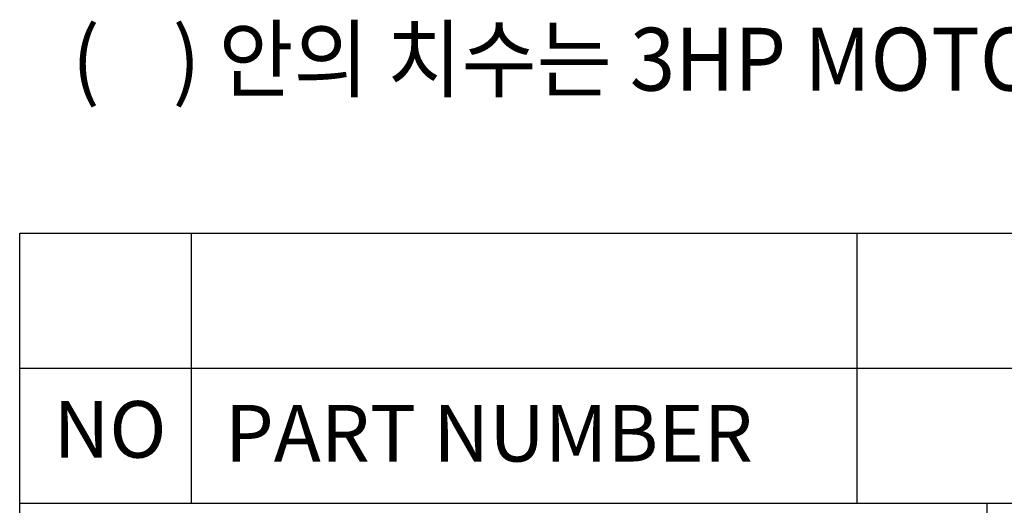
# Model space of a CAD drawing. Extents: x -10 to 827, y 0 to 590.
# Drawn here: x 545 to 639, y 71 to 118 of the extents above; entities that cross this region are included whole.
import ezdxf

# ---------------------------------------------------------------- set-up
doc = ezdxf.new("R2010")
doc.units = 0
doc.header["$LTSCALE"] = 5
doc.header["$MEASUREMENT"] = 0
for name, color, linetype in [('NEEDLE', 2, 'CONTINUOUS'), ('TEXT', 4, 'CONTINUOUS'), ('THIN', 4, 'CONTINUOUS')]:
    doc.layers.add(name, color=color, linetype=linetype)
doc.styles.add('GULIM', font='GulimChe.ttf', dxfattribs={"width": 0.95})
doc.styles.get("Standard").update_dxf_attribs({"font": 'romans.shx'})

msp = doc.modelspace()

# ---------------------------------------------------------------- linework, layer by layer
at = {"layer": 'NEEDLE'}
for p, q in [((545.169, 97.281), (816.027, 97.281)), ((545.169, 71.523), (545.169, 97.281)), ((561.557, 71.523), (561.557, 97.281)), ((625.081, 71.523), (625.081, 97.281)), ((545.169, 84.38), (816.027, 84.38))]:
    msp.add_line(p, q, dxfattribs=at)
at = {"layer": 'THIN'}
for p, q in [((545.19, 9.502), (545.169, 71.523)), ((545.169, 71.523), (815.577, 71.523)), ((637.476, 35.951), (637.476, 71.523))]:
    msp.add_line(p, q, dxfattribs=at)

# ---------------------------------------------------------------- texts
at = {"layer": 'NEEDLE'}
for s, p in [('NO', (548.394, 75.853)), ('PART NUMBER', (564.752, 75.487))]:
    msp.add_text(s, height=5.4, dxfattribs=at).set_placement(p)
at = {"layer": 'TEXT', "style": 'GULIM', "width": 0.95}
msp.add_text('(    ) 안의 치수는 3HP MOTOR 치수임.', height=6, dxfattribs=at).set_placement((550.17, 110.874))

doc.saveas('drawing.dxf')
